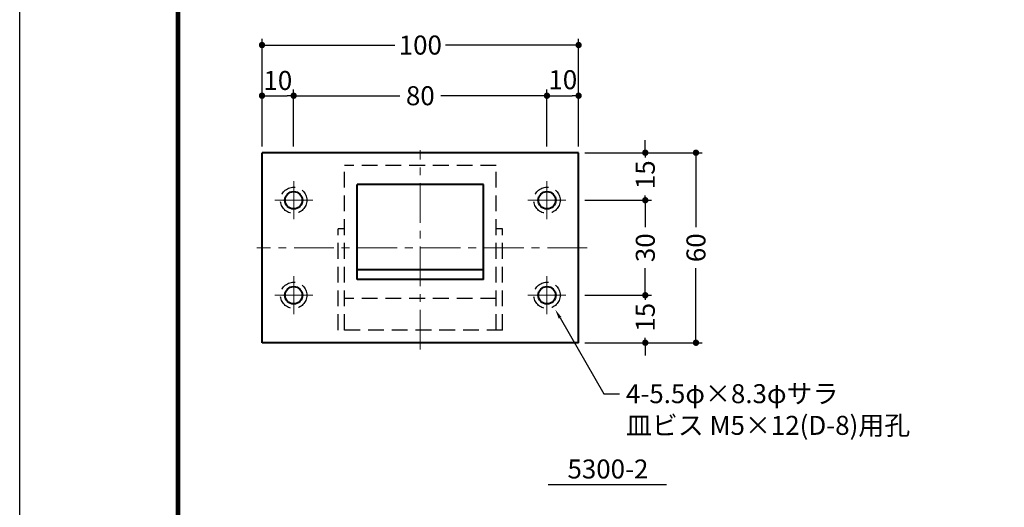
# Model space of a CAD drawing. Extents: x -40 to 880, y -40 to 634.
# Drawn here: x 0 to 311, y 278 to 432 of the extents above; entities that cross this region are included whole.
import ezdxf
from ezdxf import colors
from ezdxf.entities.mleader import LeaderData, LeaderLine
from ezdxf.enums import TextEntityAlignment as Align
from ezdxf.math import Vec2, Vec3

# ---------------------------------------------------------------- set-up
doc = ezdxf.new("R2010")
doc.units = 0
doc.header["$LTSCALE"] = 10
doc.header["$MEASUREMENT"] = 0
doc.linetypes.add('CENTER', pattern=[2, 1.25, -0.25, 0.25, -0.25])
doc.linetypes.add('DASHED', pattern=[0.75, 0.5, -0.25])
doc.layers.get('0').update_dxf_attribs({"linetype": 'CONTINUOUS'})
doc.layers.get('DEFPOINTS').update_dxf_attribs({"color": 252, "linetype": 'CONTINUOUS'})
doc.layers.add('CENTER', color=6, linetype='CENTER', lineweight=5)
doc.layers.add('HONTAI', color=7, linetype='CONTINUOUS', lineweight=40)
for name, color, linetype in [('HONTAIFUKASIBU', 2, 'DASHED'), ('SUNPOU', 11, 'CONTINUOUS'), ('TEXT', 4, 'CONTINUOUS'), ('ZUWAKU', 5, 'CONTINUOUS')]:
    doc.layers.add(name, color=color, linetype=linetype)
doc.styles.get("Standard").update_dxf_attribs({"font": 'TXT.SHX', "bigfont": 'extfont.shx'})
doc.dimstyles.get("Standard").update_dxf_attribs({"dimtxt": 0.18, "dimasz": 0.18, "dimexe": 0.18, "dimexo": 0.0625, "dimgap": 0.09, "dimtad": 0, "dimtih": 1, "dimtoh": 1, "dimdec": 4, "dimzin": 0, "dimdsep": 46, "dimtxsty": 'Standard', "dimcen": 0.09, "dimadec": 0, "dimazin": 0, "dimtfac": 1, "dimtdec": 4, "dimtofl": 0, "dimtmove": 2, "dimatfit": 3, "dimfxl": 1, "dimtolj": 1, "dimtzin": 0, "dimarcsym": 0})

# ---------------------------------------------------------------- blocks, each defined once
blk = doc.blocks.new('_DOT')
at = {"color": 0, "linetype": 'ByBlock'}
blk.add_line((-0.5, 0), (-1, 0), dxfattribs=at)
at = {"color": 0, "linetype": 'ByBlock', "const_width": 0.5}
blk.add_lwpolyline([(-0.25, 0, 1), (0.25, 0, 1)], format="xyb", close=True, dxfattribs=at)
blk = doc.blocks.new('*D24')
at = {"color": 0, "linetype": 'ByBlock', "transparency": 16777216}
for p, q in [((197.59, 391.88), (197.59, 393.88)), ((178.53, 389.88), (199.59, 389.88)), ((197.59, 389.88), (197.59, 388.38)), ((197.59, 374.88), (197.59, 376.38)), ((178.53, 374.88), (199.59, 374.88)), ((197.59, 372.88), (197.59, 370.88))]:
    blk.add_line(p, q, dxfattribs=at)
at = {"layer": 'DEFPOINTS', "color": 0, "linetype": 'ByBlock', "transparency": 16777216}
for p in [(176.53, 389.88), (197.59, 389.88), (176.53, 374.88)]:
    blk.add_point(p, dxfattribs=at)
at = {"color": 0, "linetype": 'ByBlock', "transparency": 16777216, "xscale": 2, "yscale": 2, "zscale": 2}
for p, rotation in [((197.59, 389.88), 270), ((197.59, 374.88), 90)]:
    blk.add_blockref('_DOT', p, dxfattribs=dict(at, rotation=rotation))
at = {"color": 4, "linetype": 'ByBlock', "transparency": 16777216}
blk.add_text('15', height=6, rotation=90, dxfattribs=at).set_placement((200.59, 378.38))
blk = doc.blocks.new('*D10')
at = {"color": 0, "linetype": 'ByBlock', "transparency": 16777216}
for p, q in [((178.53, 374.88), (199.59, 374.88)), ((197.59, 372.88), (197.59, 366.38)), ((197.59, 346.88), (197.59, 353.38)), ((178.53, 344.88), (199.59, 344.88))]:
    blk.add_line(p, q, dxfattribs=at)
at = {"layer": 'DEFPOINTS', "color": 0, "linetype": 'ByBlock', "transparency": 16777216}
for p in [(176.53, 374.88), (197.59, 374.88), (176.53, 344.88)]:
    blk.add_point(p, dxfattribs=at)
at = {"color": 0, "linetype": 'ByBlock', "transparency": 16777216, "xscale": 2, "yscale": 2, "zscale": 2}
for p, rotation in [((197.59, 374.88), 90), ((197.59, 344.88), 270)]:
    blk.add_blockref('_DOT', p, dxfattribs=dict(at, rotation=rotation))
at = {"color": 4, "linetype": 'ByBlock', "transparency": 16777216}
blk.add_text('30', height=6, rotation=90, dxfattribs=at).set_placement((197.59, 359.88), align=Align.MIDDLE_CENTER)
blk = doc.blocks.new('*D25')
at = {"color": 0, "linetype": 'ByBlock', "transparency": 16777216}
for p, q in [((197.59, 346.88), (197.59, 348.88)), ((178.53, 344.88), (199.59, 344.88)), ((197.59, 344.88), (197.59, 343.38)), ((178.53, 329.88), (199.59, 329.88)), ((197.59, 329.88), (197.59, 331.38)), ((197.59, 327.88), (197.59, 325.88))]:
    blk.add_line(p, q, dxfattribs=at)
at = {"layer": 'DEFPOINTS', "color": 0, "linetype": 'ByBlock', "transparency": 16777216}
for p in [(176.53, 344.88), (197.59, 344.88), (176.53, 329.88)]:
    blk.add_point(p, dxfattribs=at)
at = {"color": 0, "linetype": 'ByBlock', "transparency": 16777216, "xscale": 2, "yscale": 2, "zscale": 2}
for p, rotation in [((197.59, 344.88), 270), ((197.59, 329.88), 90)]:
    blk.add_blockref('_DOT', p, dxfattribs=dict(at, rotation=rotation))
at = {"color": 4, "linetype": 'ByBlock', "transparency": 16777216}
blk.add_text('15', height=6, rotation=90, dxfattribs=at).set_placement((200.59, 333.38))
blk = doc.blocks.new('*D11')
at = {"color": 0, "linetype": 'ByBlock', "transparency": 16777216}
for p, q in [((178.53, 389.88), (215.59, 389.88)), ((213.59, 387.88), (213.59, 366.38)), ((213.59, 331.88), (213.59, 353.38)), ((178.53, 329.88), (215.59, 329.88))]:
    blk.add_line(p, q, dxfattribs=at)
at = {"layer": 'DEFPOINTS', "color": 0, "linetype": 'ByBlock', "transparency": 16777216}
for p in [(176.53, 389.88), (176.53, 329.88), (213.59, 329.88)]:
    blk.add_point(p, dxfattribs=at)
at = {"color": 0, "linetype": 'ByBlock', "transparency": 16777216, "xscale": 2, "yscale": 2, "zscale": 2}
for p, rotation in [((213.59, 389.88), 90), ((213.59, 329.88), 270)]:
    blk.add_blockref('_DOT', p, dxfattribs=dict(at, rotation=rotation))
at = {"color": 4, "linetype": 'ByBlock', "transparency": 16777216}
blk.add_text('60', height=6, rotation=90, dxfattribs=at).set_placement((213.59, 359.88), align=Align.MIDDLE_CENTER)
blk = doc.blocks.new('*D12')
at = {"color": 0, "linetype": 'ByBlock', "transparency": 16777216}
for p, q in [((166.53, 391.88), (166.53, 409.88)), ((168.53, 407.88), (174.53, 407.88)), ((176.53, 391.88), (176.53, 409.88))]:
    blk.add_line(p, q, dxfattribs=at)
at = {"layer": 'DEFPOINTS', "color": 0, "linetype": 'ByBlock', "transparency": 16777216}
for p in [(176.53, 407.88), (166.53, 389.88), (176.53, 389.88)]:
    blk.add_point(p, dxfattribs=at)
at = {"color": 0, "linetype": 'ByBlock', "transparency": 16777216, "xscale": 2, "yscale": 2, "zscale": 2, "rotation": 180}
blk.add_blockref('_DOT', (166.53, 407.88), dxfattribs=at)
at = {"color": 0, "linetype": 'ByBlock', "transparency": 16777216, "xscale": 2, "yscale": 2, "zscale": 2}
blk.add_blockref('_DOT', (176.53, 407.88), dxfattribs=at)
at = {"color": 4, "linetype": 'ByBlock', "transparency": 16777216}
blk.add_text('10', height=6, dxfattribs=at).set_placement((171.53, 412.94), align=Align.MIDDLE_CENTER)
blk = doc.blocks.new('*D13')
at = {"color": 0, "linetype": 'ByBlock', "transparency": 16777216}
for p, q in [((86.53, 391.88), (86.53, 409.88)), ((88.53, 407.88), (120.03, 407.88)), ((164.53, 407.88), (133.03, 407.88)), ((166.53, 391.88), (166.53, 409.88))]:
    blk.add_line(p, q, dxfattribs=at)
at = {"layer": 'DEFPOINTS', "color": 0, "linetype": 'ByBlock', "transparency": 16777216}
for p in [(166.53, 407.88), (86.53, 389.88), (166.53, 389.88)]:
    blk.add_point(p, dxfattribs=at)
at = {"color": 0, "linetype": 'ByBlock', "transparency": 16777216, "xscale": 2, "yscale": 2, "zscale": 2, "rotation": 180}
blk.add_blockref('_DOT', (86.53, 407.88), dxfattribs=at)
at = {"color": 0, "linetype": 'ByBlock', "transparency": 16777216, "xscale": 2, "yscale": 2, "zscale": 2}
blk.add_blockref('_DOT', (166.53, 407.88), dxfattribs=at)
at = {"color": 4, "linetype": 'ByBlock', "transparency": 16777216}
blk.add_text('80', height=6, dxfattribs=at).set_placement((126.53, 407.88), align=Align.MIDDLE_CENTER)
blk = doc.blocks.new('*D14')
at = {"color": 0, "linetype": 'ByBlock', "transparency": 16777216}
for p, q in [((76.53, 391.88), (76.53, 409.88)), ((78.53, 407.88), (84.53, 407.88)), ((86.53, 391.88), (86.53, 409.88))]:
    blk.add_line(p, q, dxfattribs=at)
at = {"layer": 'DEFPOINTS', "color": 0, "linetype": 'ByBlock', "transparency": 16777216}
for p in [(86.53, 407.88), (76.53, 389.88), (86.53, 389.88)]:
    blk.add_point(p, dxfattribs=at)
at = {"color": 0, "linetype": 'ByBlock', "transparency": 16777216, "xscale": 2, "yscale": 2, "zscale": 2, "rotation": 180}
blk.add_blockref('_DOT', (76.53, 407.88), dxfattribs=at)
at = {"color": 0, "linetype": 'ByBlock', "transparency": 16777216, "xscale": 2, "yscale": 2, "zscale": 2}
blk.add_blockref('_DOT', (86.53, 407.88), dxfattribs=at)
at = {"color": 4, "linetype": 'ByBlock', "transparency": 16777216}
blk.add_text('10', height=6, dxfattribs=at).set_placement((81.53, 412.7), align=Align.MIDDLE_CENTER)
blk = doc.blocks.new('*D15')
at = {"color": 0, "linetype": 'ByBlock', "transparency": 16777216}
for p, q in [((76.53, 391.88), (76.53, 425.88)), ((78.53, 423.88), (118.53, 423.88)), ((174.53, 423.88), (134.53, 423.88)), ((176.53, 391.88), (176.53, 425.88))]:
    blk.add_line(p, q, dxfattribs=at)
at = {"layer": 'DEFPOINTS', "color": 0, "linetype": 'ByBlock', "transparency": 16777216}
for p in [(176.53, 423.88), (76.53, 389.88), (176.53, 389.88)]:
    blk.add_point(p, dxfattribs=at)
at = {"color": 0, "linetype": 'ByBlock', "transparency": 16777216, "xscale": 2, "yscale": 2, "zscale": 2, "rotation": 180}
blk.add_blockref('_DOT', (76.53, 423.88), dxfattribs=at)
at = {"color": 0, "linetype": 'ByBlock', "transparency": 16777216, "xscale": 2, "yscale": 2, "zscale": 2}
blk.add_blockref('_DOT', (176.53, 423.88), dxfattribs=at)
at = {"color": 4, "linetype": 'ByBlock', "transparency": 16777216}
blk.add_text('100', height=6, dxfattribs=at).set_placement((126.53, 423.88), align=Align.MIDDLE_CENTER)
blk = doc.blocks.new('WAKU')
at = {"const_width": 0.7}
blk.add_lwpolyline([(25, 285), (408, 285), (408, 12), (25, 12)], close=True, dxfattribs=at)

msp = doc.modelspace()

# ---------------------------------------------------------------- linework, layer by layer
at = {"layer": 'CENTER'}
for p, q in [((126.53489425, 327.7541942), (126.53489425, 390.7234935)), ((86.53489425, 368.87946355), (86.53489425, 380.87946355)), ((166.53489425, 368.87946355), (166.53489425, 380.87946355)), ((92.53489425, 374.87946355), (80.53489425, 374.87946355)), ((172.53489425, 374.87946355), (160.53489425, 374.87946355)), ((179.18901016, 359.87946355), (74.93559264, 359.87946355)), ((86.53489425, 338.87946355), (86.53489425, 350.87946355)), ((166.53489425, 338.87946355), (166.53489425, 350.87946355)), ((92.53489425, 344.87946355), (80.53489425, 344.87946355)), ((172.53489425, 344.87946355), (160.53489425, 344.87946355))]:
    msp.add_line(p, q, dxfattribs=at)
at = {"layer": 'DEFPOINTS'}
msp.add_lwpolyline([(0, 594), (840, 594), (840, 0), (0, 0)], close=True, dxfattribs=at)
at = {"layer": 'HONTAI'}
for p, q in [((176.53489425, 389.87946355), (76.53489425, 389.87946355)), ((76.53489425, 329.87946355), (76.53489425, 389.87946355)), ((176.53489425, 329.87946355), (176.53489425, 389.87946355)), ((106.53489425, 349.87946355), (106.53489425, 379.87946355)), ((146.53489425, 379.87946355), (106.53489425, 379.87946355)), ((146.53489425, 349.87946355), (146.53489425, 379.87946355)), ((146.53489425, 352.87946355), (106.53489425, 352.87946355)), ((146.53489425, 349.87946355), (106.53489425, 349.87946355)), ((176.53489425, 329.87946355), (76.53489425, 329.87946355))]:
    msp.add_line(p, q, dxfattribs=at)
for centre in [(86.53489425, 374.87946355), (166.53489425, 374.87946355), (86.53489425, 344.87946355), (166.53489425, 344.87946355)]:
    msp.add_circle(centre, 2.75, dxfattribs=at)
at = {"layer": 'HONTAIFUKASIBU'}
for p, q in [((102.53489425, 333.87946355), (102.53489425, 385.87946355)), ((150.53489425, 385.87946355), (102.53489425, 385.87946355)), ((150.53489425, 333.87946355), (150.53489425, 385.87946355)), ((102.53489425, 365.87946355), (100.53489425, 365.87946355)), ((100.53489425, 333.87946355), (100.53489425, 365.87946355)), ((152.53489425, 365.87946355), (150.53489425, 365.87946355)), ((152.53489425, 333.87946355), (152.53489425, 365.87946355)), ((150.53489425, 343.87946355), (102.53489425, 343.87946355)), ((152.53489425, 333.87946355), (100.53489425, 333.87946355))]:
    msp.add_line(p, q, dxfattribs=at)
for centre in [(86.53489425, 374.87946355), (166.53489425, 374.87946355), (86.53489425, 344.87946355), (166.53489425, 344.87946355)]:
    msp.add_circle(centre, 4.15, dxfattribs=at)
at = {"layer": 'SUNPOU'}
msp.add_line((204.25410075, 285.01244173), (166.90262247, 285.01244173), dxfattribs=at)

# ---------------------------------------------------------------- block references
at = {"layer": 'ZUWAKU', "xscale": 2, "yscale": 2, "zscale": 2}
msp.add_blockref('WAKU', (0, 0), dxfattribs=at)

# ---------------------------------------------------------------- texts
at = {"layer": 'TEXT'}
msp.add_text('5300-2', height=6, dxfattribs=at).set_placement((185.78747924, 287.01244173), align=Align.CENTER)

# ---------------------------------------------------------------- dimensions: what is measured, and where the dimension line sits
at = {"layer": 'SUNPOU'}
for base, p1, p2, override, picture, middle in [((176.53489425, 423.88067452), (76.53489425, 389.87946355), (176.53489425, 389.87946355), {"dimscale": 2, "dimtxt": 3, "dimasz": 1, "dimexe": 1, "dimexo": 1, "dimgap": 1, "dimtih": 0, "dimtoh": 0, "dimzin": 8, "dimblk1": 'DOT', "dimblk2": 'DOT', "dimsah": 1, "dimcen": 0.5, "dimclrt": 4, "dimtix": 1, "dimtofl": 1}, '*D15', (126.53489425, 423.88067452)), ((166.53489425, 407.88067452), (86.53489425, 389.87946355), (166.53489425, 389.87946355), {"dimscale": 2, "dimtxt": 3, "dimasz": 1, "dimexe": 1, "dimexo": 1, "dimgap": 1, "dimtih": 0, "dimtoh": 0, "dimzin": 8, "dimblk1": 'DOT', "dimblk2": 'DOT', "dimsah": 1, "dimcen": 0.5, "dimse1": 1, "dimclrt": 4, "dimtix": 1, "dimtofl": 1}, '*D13', (126.53489425, 407.88067452))]:
    dim = msp.add_linear_dim(base=base, p1=p1, p2=p2, dimstyle='Standard', override=override, dxfattribs=at)
    dim.commit()
    dim.dimension.update_dxf_attribs({"geometry": picture, "text_midpoint": middle})
for base, p1, p2, override, picture, middle in [((86.53489425, 407.88067452), (76.53489425, 389.87946355), (86.53489425, 389.87946355), {"dimscale": 2, "dimtxt": 3, "dimasz": 1, "dimexe": 1, "dimexo": 1, "dimgap": 1, "dimtih": 0, "dimtoh": 0, "dimzin": 8, "dimblk1": 'DOT', "dimblk2": 'DOT', "dimsah": 1, "dimcen": 0.5, "dimclrt": 4, "dimtix": 1, "dimtofl": 1}, '*D14', (81.53489425, 412.69735642)), ((176.53489425, 407.88067452), (166.53489425, 389.87946355), (176.53489425, 389.87946355), {"dimscale": 2, "dimtxt": 3, "dimasz": 1, "dimexe": 1, "dimexo": 1, "dimgap": 1, "dimtih": 0, "dimtoh": 0, "dimzin": 8, "dimblk1": 'DOT', "dimblk2": 'DOT', "dimsah": 1, "dimcen": 0.5, "dimse1": 1, "dimclrt": 4, "dimtix": 1, "dimtofl": 1}, '*D12', (171.53489425, 412.93890041))]:
    dim = msp.add_linear_dim(base=base, p1=p1, p2=p2, dimstyle='Standard', override=override, dxfattribs=at)
    dim.commit()
    dim.dimension.update_dxf_attribs({"geometry": picture, "text_midpoint": middle, "dimtype": 128})
for base, p1, p2, override, picture, middle in [((197.58782122, 389.87946355), (176.53489425, 374.87946355), (176.53489425, 389.87946355), {"dimscale": 2, "dimtxt": 3, "dimasz": 1, "dimexe": 1, "dimexo": 1, "dimgap": 1, "dimtih": 0, "dimtoh": 0, "dimzin": 8, "dimblk1": 'DOT', "dimblk2": 'DOT', "dimsah": 1, "dimcen": 0.5, "dimclrt": 4, "dimtix": 1, "dimtofl": 1}, '*D24', (197.58782122, 382.37946355)), ((213.58782122, 329.87946355), (176.53489425, 389.87946355), (176.53489425, 329.87946355), {"dimscale": 2, "dimtxt": 3, "dimasz": 1, "dimexe": 1, "dimexo": 1, "dimgap": 1, "dimtih": 0, "dimtoh": 0, "dimzin": 8, "dimblk1": 'DOT', "dimblk2": 'DOT', "dimsah": 1, "dimcen": 0.5, "dimclrt": 4, "dimtix": 1, "dimtofl": 1}, '*D11', (213.58782122, 359.87946355)), ((197.58782122, 374.87946355), (176.53489425, 344.87946355), (176.53489425, 374.87946355), {"dimscale": 2, "dimtxt": 3, "dimasz": 1, "dimexe": 1, "dimexo": 1, "dimgap": 1, "dimtih": 0, "dimtoh": 0, "dimzin": 8, "dimblk1": 'DOT', "dimblk2": 'DOT', "dimsah": 1, "dimcen": 0.5, "dimse1": 1, "dimclrt": 4, "dimtix": 1, "dimtofl": 1}, '*D10', (197.58782122, 359.87946355)), ((197.58782122, 344.87946355), (176.53489425, 329.87946355), (176.53489425, 344.87946355), {"dimscale": 2, "dimtxt": 3, "dimasz": 1, "dimexe": 1, "dimexo": 1, "dimgap": 1, "dimtih": 0, "dimtoh": 0, "dimzin": 8, "dimblk1": 'DOT', "dimblk2": 'DOT', "dimsah": 1, "dimcen": 0.5, "dimclrt": 4, "dimtix": 1, "dimtofl": 1}, '*D25', (197.58782122, 337.37946355))]:
    dim = msp.add_linear_dim(base=base, p1=p1, p2=p2, angle=90, dimstyle='Standard', override=override, dxfattribs=at)
    dim.commit()
    dim.dimension.update_dxf_attribs({"geometry": picture, "text_midpoint": middle})

# ---------------------------------------------------------------- leaders
at = {"layer": 'TEXT'}
ml = msp.add_multileader_mtext('Standard', dxfattribs=at)
ml.set_content('4-5.5φ×8.3φサラ\\P皿ビス M5×12(D-8)用孔', color=256)
ml.set_leader_properties()
ml.build(insert=Vec2(0, 0))
ml.multileader.update_dxf_attribs({"text_right_attachment_type": 6, "dogleg_length": 5, "arrow_head_size": 3})
ctx = ml.context
ctx.base_point, ctx.char_height, ctx.arrow_head_size, ctx.plane_origin = Vec3(189.48040233, 313.7969318), 6, 3, Vec3(169.15989425, 340.33283018)
ctx.right_attachment = 6
notes = []
notes.append((ctx, [(0, (1, 1, 0), (184.48040233, 313.7969318), (1, 0), 5, [(0, [(169.15989425, 340.33283018)], 0, [])])]))
ctx.mtext.insert, ctx.mtext.flow_direction = Vec3(191.48040233, 316.7969318), 5
for ctx, leaders in notes:
    for number, flags, end, landing, length, lines in leaders:
        leader = LeaderData()
        leader.index, (leader.has_last_leader_line, leader.has_dogleg_vector, leader.attachment_direction) = number, flags
        leader.last_leader_point, leader.dogleg_vector, leader.dogleg_length = Vec3(end), Vec3(landing), length
        for number, points, colour, breaks in lines:
            line = LeaderLine()
            line.index, line.vertices, line.color, line.breaks = number, Vec3.list(points), colors.encode_raw_color(colour), breaks
            leader.lines.append(line)
        ctx.leaders.append(leader)

doc.saveas('drawing.dxf')
